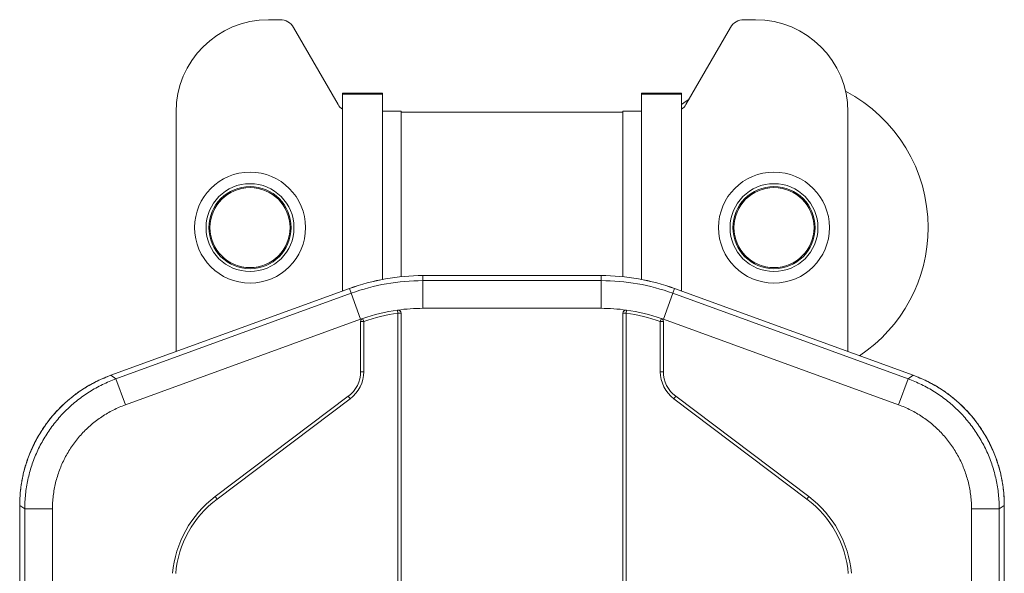
# Model space of a CAD drawing. Units: inches. Extents: x -5875 to -1832, y -121 to 3659.
# Drawn here: x -4013 to -3694, y 1978 to 2158 of the extents above; entities that cross this region are included whole.
import ezdxf

# ---------------------------------------------------------------- set-up
doc = ezdxf.new("R2010")
doc.units = ezdxf.units.IN
doc.layers.add('KC_COMMON_LAYER [1]', color=7, linetype='Continuous', lineweight=0)

msp = doc.modelspace()

# ---------------------------------------------------------------- linework, layer by layer
at = {"layer": 'KC_COMMON_LAYER [1]', "color": 7, "linetype": 'Continuous', "lineweight": 0}
for p, q in [((-3928.51, 2158), (-3932.3, 2158)), ((-3774.3, 2158), (-3778.1, 2158)), ((-3924.18, 2155.5), (-3909.75, 2130.5)), ((-3796.86, 2130.5), (-3782.43, 2155.5)), ((-3908.3, 2133.77), (-3908.3, 2134.13)), ((-3895.3, 2134.13), (-3908.3, 2134.13)), ((-3895.3, 2134.13), (-3895.3, 2133.77)), ((-3811.3, 2133.77), (-3811.3, 2134.13)), ((-3798.3, 2134.13), (-3811.3, 2134.13)), ((-3798.3, 2134.13), (-3798.3, 2133.77)), ((-3908.3, 2133.77), (-3908.3, 2069.91)), ((-3895.3, 2133.77), (-3908.3, 2133.77)), ((-3895.3, 2133.77), (-3895.3, 2073.69)), ((-3811.3, 2133.77), (-3811.3, 2073.69)), ((-3798.3, 2133.77), (-3811.3, 2133.77)), ((-3798.3, 2133.77), (-3798.3, 2069.91)), ((-3962.3, 2128), (-3962.3, 2050.26)), ((-3889.3, 2128.35), (-3895.3, 2128.35)), ((-3889.3, 2128.28), (-3895.3, 2128.28)), ((-3889.3, 2128.35), (-3889.3, 2128.28)), ((-3889.3, 2128.28), (-3889.3, 2074.57)), ((-3889.3, 2128), (-3817.3, 2128)), ((-3817.3, 2128.28), (-3817.3, 2128.35)), ((-3811.3, 2128.35), (-3817.3, 2128.35)), ((-3817.3, 2128.28), (-3817.3, 2074.57)), ((-3811.3, 2128.28), (-3817.3, 2128.28)), ((-3744.3, 2050.26), (-3744.3, 2128)), ((-3882.21, 2074.93), (-3882.21, 2074.93)), ((-3824.4, 2074.93), (-3882.21, 2074.93)), ((-3882.21, 2073.29), (-3882.21, 2074.93)), ((-3824.4, 2074.93), (-3882.21, 2074.93)), ((-3824.4, 2074.93), (-3824.4, 2074.93)), ((-3824.4, 2073.29), (-3824.4, 2074.93)), ((-3906.06, 2070.73), (-3983.46, 2042.56)), ((-3906.06, 2070.72), (-3983.46, 2042.55)), ((-3906.06, 2070.72), (-3906.06, 2070.73)), ((-3905.5, 2069.19), (-3906.06, 2070.72)), ((-3882.21, 2073.29), (-3824.4, 2073.29)), ((-3882.21, 2073.29), (-3882.21, 2064.3)), ((-3824.4, 2073.29), (-3824.4, 2064.3)), ((-3801.11, 2069.19), (-3800.55, 2070.72)), ((-3800.55, 2070.73), (-3800.55, 2070.72)), ((-3723.15, 2042.56), (-3800.55, 2070.73)), ((-3723.15, 2042.55), (-3800.55, 2070.72)), ((-3981.82, 2041.41), (-3905.5, 2069.19)), ((-3905.5, 2069.19), (-3902.42, 2060.74)), ((-3801.11, 2069.19), (-3804.18, 2060.74)), ((-3801.11, 2069.19), (-3724.78, 2041.41)), ((-3890.3, 2062.74), (-3890.44, 2063.73)), ((-3824.4, 2064.3), (-3882.21, 2064.3)), ((-3816.16, 2063.73), (-3816.3, 2062.74)), ((-3902.42, 2060.74), (-3978.75, 2032.96)), ((-3901.76, 2060.98), (-3901.42, 2060.04)), ((-3889.3, 2062.74), (-3890.3, 2062.74)), ((-3890.3, 1734.92), (-3890.3, 2062.74)), ((-3889.3, 1734.92), (-3889.3, 2062.74)), ((-3817.3, 2062.74), (-3817.3, 1734.92)), ((-3816.3, 2062.74), (-3817.3, 2062.74)), ((-3816.3, 2062.74), (-3816.3, 1734.92)), ((-3805.18, 2060.04), (-3804.85, 2060.98)), ((-3727.86, 2032.96), (-3804.18, 2060.74)), ((-3902.42, 2060.04), (-3902.42, 2043.73)), ((-3901.42, 2060.04), (-3902.42, 2060.04)), ((-3901.42, 2060.04), (-3901.42, 2043.73)), ((-3804.18, 2060.04), (-3805.18, 2060.04)), ((-3805.18, 2043.73), (-3805.18, 2060.04)), ((-3804.18, 2043.73), (-3804.18, 2060.04)), ((-3983.46, 2042.56), (-3983.46, 2042.55)), ((-3983.46, 2042.55), (-3981.82, 2041.41)), ((-3981.82, 2041.41), (-3978.75, 2032.96)), ((-3902.42, 2043.73), (-3901.42, 2043.73)), ((-3804.18, 2043.73), (-3805.18, 2043.73)), ((-3724.78, 2041.41), (-3727.86, 2032.96)), ((-3724.78, 2041.41), (-3723.15, 2042.55)), ((-3723.15, 2042.55), (-3723.15, 2042.56)), ((-3906.41, 2035.74), (-3949.61, 2003.18)), ((-3906.41, 2035.74), (-3905.81, 2034.94)), ((-3800.2, 2035.74), (-3800.8, 2034.94)), ((-3757, 2003.18), (-3800.2, 2035.74)), ((-3905.81, 2034.94), (-3949.01, 2002.38)), ((-3757.6, 2002.38), (-3800.8, 2034.94)), ((-3949.61, 2003.18), (-3949.01, 2002.38)), ((-3757, 2003.18), (-3757.6, 2002.38)), ((-4013.03, 2000.32), (-4013.04, 2000.32)), ((-4013.04, 2000.32), (-4013.04, 1709.12)), ((-4013.03, 2000.32), (-4013.03, 1709.12)), ((-4011.39, 1999.18), (-4013.03, 2000.32)), ((-3693.58, 2000.32), (-3695.22, 1999.18)), ((-3693.57, 2000.32), (-3693.58, 2000.32)), ((-3693.58, 1709.12), (-3693.58, 2000.32)), ((-3693.57, 1709.12), (-3693.57, 2000.32)), ((-4011.39, 1726.73), (-4011.39, 1999.18)), ((-4011.39, 1999.18), (-4002.41, 1999.18)), ((-4002.41, 1999.18), (-4002.41, 1735.91)), ((-3704.2, 1735.91), (-3704.2, 1999.18)), ((-3704.2, 1999.18), (-3695.22, 1999.18)), ((-3695.22, 1999.18), (-3695.22, 1726.94))]:
    msp.add_line(p, q, dxfattribs=at)
for points in [[(-3795.87, 2132.21), (-3796.84, 2131.55), (-3798.3, 2130.5)], [(-3983.46, 2042.56), (-3984.26, 2042.25), (-3984.66, 2042.1), (-3985.06, 2041.94), (-3985.46, 2041.78), (-3985.85, 2041.61), (-3986.25, 2041.44), (-3986.64, 2041.27), (-3987.03, 2041.09), (-3987.42, 2040.9), (-3987.8, 2040.72), (-3988.19, 2040.53), (-3988.57, 2040.33), (-3988.95, 2040.13), (-3989.33, 2039.93), (-3989.71, 2039.73), (-3990.08, 2039.52), (-3990.46, 2039.31), (-3990.83, 2039.09), (-3991.2, 2038.87), (-3991.56, 2038.65), (-3991.93, 2038.43), (-3992.29, 2038.2), (-3992.65, 2037.96), (-3993.01, 2037.73), (-3993.37, 2037.49), (-3993.72, 2037.25), (-3994.07, 2037), (-3994.42, 2036.75), (-3994.77, 2036.5), (-3995.11, 2036.24), (-3995.45, 2035.98), (-3995.79, 2035.72), (-3996.13, 2035.45), (-3996.46, 2035.18), (-3996.79, 2034.91), (-3997.12, 2034.64), (-3997.45, 2034.36), (-3997.77, 2034.08), (-3998.09, 2033.79), (-3998.41, 2033.5), (-3998.73, 2033.21), (-3999.04, 2032.92), (-3999.35, 2032.62), (-3999.66, 2032.32), (-3999.96, 2032.02), (-4000.26, 2031.71), (-4000.56, 2031.4), (-4000.85, 2031.09), (-4001.15, 2030.78), (-4001.44, 2030.46), (-4001.72, 2030.14), (-4002, 2029.82), (-4002.28, 2029.5), (-4002.56, 2029.17), (-4002.84, 2028.84), (-4003.11, 2028.5), (-4003.37, 2028.17), (-4003.64, 2027.83), (-4003.9, 2027.49), (-4004.16, 2027.15), (-4004.41, 2026.8), (-4004.66, 2026.45), (-4004.91, 2026.1), (-4005.15, 2025.75), (-4005.39, 2025.4), (-4005.63, 2025.04), (-4005.87, 2024.68), (-4006.1, 2024.32), (-4006.32, 2023.95), (-4006.55, 2023.59), (-4006.77, 2023.22), (-4006.99, 2022.85), (-4007.2, 2022.48), (-4007.41, 2022.1), (-4007.61, 2021.73), (-4007.82, 2021.35), (-4008.02, 2020.97), (-4008.21, 2020.59), (-4008.4, 2020.2), (-4008.59, 2019.82), (-4008.77, 2019.43), (-4008.95, 2019.04), (-4009.13, 2018.65), (-4009.3, 2018.26), (-4009.47, 2017.86), (-4009.64, 2017.47), (-4009.8, 2017.07), (-4009.96, 2016.67), (-4010.11, 2016.27), (-4010.26, 2015.87), (-4010.41, 2015.47), (-4010.55, 2015.06), (-4010.69, 2014.65), (-4010.83, 2014.25), (-4010.96, 2013.84), (-4011.08, 2013.43), (-4011.21, 2013.02), (-4011.33, 2012.61), (-4011.44, 2012.19), (-4011.55, 2011.78), (-4011.66, 2011.36), (-4011.76, 2010.95), (-4011.86, 2010.53), (-4011.96, 2010.11), (-4012.05, 2009.69), (-4012.13, 2009.27), (-4012.22, 2008.85), (-4012.3, 2008.43), (-4012.37, 2008.01), (-4012.45, 2007.58), (-4012.51, 2007.16), (-4012.58, 2006.74), (-4012.64, 2006.31), (-4012.69, 2005.89), (-4012.75, 2005.46), (-4012.79, 2005.03), (-4012.83, 2004.61), (-4012.87, 2004.18), (-4012.9, 2003.75), (-4012.93, 2003.32), (-4012.95, 2002.9), (-4012.97, 2002.47), (-4012.99, 2002.04), (-4013.01, 2001.18), (-4013.04, 2000.32)], [(-3983.46, 2042.55), (-3984.02, 2042.34), (-3984.58, 2042.13), (-3985.13, 2041.91), (-3985.68, 2041.67), (-3986.23, 2041.44), (-3986.77, 2041.19), (-3987.31, 2040.94), (-3987.85, 2040.68), (-3988.39, 2040.42), (-3988.92, 2040.14), (-3989.44, 2039.86), (-3989.97, 2039.58), (-3990.49, 2039.28), (-3991, 2038.98), (-3991.51, 2038.67), (-3992.02, 2038.36), (-3992.52, 2038.04), (-3993.02, 2037.71), (-3993.52, 2037.38), (-3994.01, 2037.03), (-3994.49, 2036.69), (-3994.97, 2036.33), (-3995.45, 2035.97), (-3995.92, 2035.61), (-3996.38, 2035.23), (-3996.85, 2034.86), (-3997.3, 2034.47), (-3997.75, 2034.08), (-3998.2, 2033.68), (-3998.64, 2033.28), (-3999.07, 2032.87), (-3999.5, 2032.46), (-3999.93, 2032.04), (-4000.35, 2031.61), (-4000.76, 2031.18), (-4001.16, 2030.74), (-4001.57, 2030.3), (-4001.96, 2029.86), (-4002.35, 2029.4), (-4002.73, 2028.95), (-4003.11, 2028.48), (-4003.48, 2028.02), (-4003.85, 2027.54), (-4004.2, 2027.07), (-4004.56, 2026.58), (-4004.9, 2026.1), (-4005.24, 2025.61), (-4005.57, 2025.11), (-4005.9, 2024.61), (-4006.22, 2024.11), (-4006.53, 2023.6), (-4006.84, 2023.09), (-4007.13, 2022.57), (-4007.43, 2022.05), (-4007.71, 2021.53), (-4007.99, 2021), (-4008.26, 2020.47), (-4008.52, 2019.93), (-4008.78, 2019.39), (-4009.03, 2018.85), (-4009.27, 2018.31), (-4009.51, 2017.76), (-4009.74, 2017.21), (-4009.96, 2016.65), (-4010.17, 2016.09), (-4010.37, 2015.53), (-4010.57, 2014.97), (-4010.76, 2014.41), (-4010.95, 2013.84), (-4011.12, 2013.27), (-4011.29, 2012.69), (-4011.45, 2012.12), (-4011.6, 2011.54), (-4011.75, 2010.96), (-4011.89, 2010.38), (-4012.02, 2009.8), (-4012.14, 2009.22), (-4012.25, 2008.63), (-4012.36, 2008.04), (-4012.46, 2007.46), (-4012.55, 2006.87), (-4012.63, 2006.27), (-4012.71, 2005.68), (-4012.77, 2005.09), (-4012.83, 2004.5), (-4012.89, 2003.9), (-4012.93, 2003.31), (-4012.96, 2002.71), (-4012.99, 2002.11), (-4013.01, 2001.52), (-4013.02, 2000.92), (-4013.03, 2000.32)], [(-3981.82, 2041.41), (-3982.38, 2041.2), (-3982.94, 2040.98), (-3983.49, 2040.76), (-3984.04, 2040.53), (-3984.59, 2040.29), (-3985.14, 2040.05), (-3985.68, 2039.8), (-3986.22, 2039.54), (-3986.75, 2039.27), (-3987.28, 2039), (-3987.81, 2038.72), (-3988.33, 2038.43), (-3988.85, 2038.14), (-3989.36, 2037.83), (-3989.88, 2037.53), (-3990.38, 2037.21), (-3990.89, 2036.89), (-3991.38, 2036.56), (-3991.88, 2036.23), (-3992.37, 2035.89), (-3992.85, 2035.54), (-3993.33, 2035.19), (-3993.81, 2034.83), (-3994.28, 2034.46), (-3994.75, 2034.09), (-3995.21, 2033.71), (-3995.66, 2033.32), (-3996.11, 2032.93), (-3996.56, 2032.54), (-3997, 2032.13), (-3997.44, 2031.72), (-3997.87, 2031.31), (-3998.29, 2030.89), (-3998.71, 2030.47), (-3999.12, 2030.03), (-3999.53, 2029.6), (-3999.93, 2029.16), (-4000.32, 2028.71), (-4000.71, 2028.26), (-4001.09, 2027.8), (-4001.47, 2027.34), (-4001.84, 2026.87), (-4002.21, 2026.4), (-4002.57, 2025.92), (-4002.92, 2025.44), (-4003.26, 2024.95), (-4003.6, 2024.46), (-4003.93, 2023.96), (-4004.26, 2023.46), (-4004.58, 2022.96), (-4004.89, 2022.45), (-4005.2, 2021.94), (-4005.5, 2021.42), (-4005.79, 2020.9), (-4006.07, 2020.38), (-4006.35, 2019.85), (-4006.62, 2019.32), (-4006.89, 2018.78), (-4007.14, 2018.25), (-4007.39, 2017.7), (-4007.63, 2017.16), (-4007.87, 2016.61), (-4008.1, 2016.06), (-4008.32, 2015.5), (-4008.53, 2014.95), (-4008.74, 2014.39), (-4008.94, 2013.82), (-4009.13, 2013.26), (-4009.31, 2012.69), (-4009.49, 2012.12), (-4009.65, 2011.55), (-4009.81, 2010.97), (-4009.97, 2010.4), (-4010.11, 2009.82), (-4010.25, 2009.24), (-4010.38, 2008.65), (-4010.5, 2008.07), (-4010.62, 2007.49), (-4010.72, 2006.9), (-4010.82, 2006.31), (-4010.91, 2005.72), (-4011, 2005.13), (-4011.07, 2004.54), (-4011.14, 2003.94), (-4011.2, 2003.35), (-4011.25, 2002.76), (-4011.29, 2002.16), (-4011.33, 2001.56), (-4011.36, 2000.97), (-4011.38, 2000.37), (-4011.39, 1999.77), (-4011.39, 1999.18)], [(-3695.22, 1999.18), (-3695.22, 1999.77), (-3695.23, 2000.37), (-3695.25, 2000.97), (-3695.28, 2001.56), (-3695.32, 2002.16), (-3695.36, 2002.76), (-3695.41, 2003.35), (-3695.47, 2003.94), (-3695.54, 2004.54), (-3695.61, 2005.13), (-3695.7, 2005.72), (-3695.79, 2006.31), (-3695.89, 2006.9), (-3695.99, 2007.49), (-3696.11, 2008.07), (-3696.23, 2008.65), (-3696.36, 2009.24), (-3696.5, 2009.82), (-3696.64, 2010.4), (-3696.79, 2010.97), (-3696.95, 2011.55), (-3697.12, 2012.12), (-3697.3, 2012.69), (-3697.48, 2013.26), (-3697.67, 2013.82), (-3697.87, 2014.39), (-3698.08, 2014.95), (-3698.29, 2015.5), (-3698.51, 2016.06), (-3698.74, 2016.61), (-3698.97, 2017.16), (-3699.22, 2017.7), (-3699.47, 2018.25), (-3699.72, 2018.78), (-3699.99, 2019.32), (-3700.26, 2019.85), (-3700.54, 2020.38), (-3700.82, 2020.9), (-3701.11, 2021.42), (-3701.41, 2021.94), (-3701.72, 2022.45), (-3702.03, 2022.96), (-3702.35, 2023.46), (-3702.67, 2023.96), (-3703.01, 2024.46), (-3703.35, 2024.95), (-3703.69, 2025.44), (-3704.04, 2025.92), (-3704.4, 2026.4), (-3704.77, 2026.87), (-3705.14, 2027.34), (-3705.51, 2027.8), (-3705.9, 2028.26), (-3706.29, 2028.71), (-3706.68, 2029.16), (-3707.08, 2029.6), (-3707.49, 2030.03), (-3707.9, 2030.47), (-3708.32, 2030.89), (-3708.74, 2031.31), (-3709.17, 2031.72), (-3709.61, 2032.13), (-3710.05, 2032.54), (-3710.49, 2032.93), (-3710.94, 2033.32), (-3711.4, 2033.71), (-3711.86, 2034.09), (-3712.33, 2034.46), (-3712.8, 2034.83), (-3713.27, 2035.19), (-3713.75, 2035.54), (-3714.24, 2035.89), (-3714.73, 2036.23), (-3715.22, 2036.56), (-3715.72, 2036.89), (-3716.22, 2037.21), (-3716.73, 2037.53), (-3717.24, 2037.83), (-3717.76, 2038.14), (-3718.28, 2038.43), (-3718.8, 2038.72), (-3719.33, 2039), (-3719.86, 2039.27), (-3720.39, 2039.54), (-3720.93, 2039.8), (-3721.47, 2040.05), (-3722.02, 2040.29), (-3722.56, 2040.53), (-3723.11, 2040.76), (-3723.67, 2040.98), (-3724.22, 2041.2), (-3724.78, 2041.41)], [(-3693.57, 2000.32), (-3693.59, 2001.18), (-3693.6, 2001.61), (-3693.61, 2002.04), (-3693.62, 2002.47), (-3693.64, 2002.9), (-3693.67, 2003.32), (-3693.7, 2003.75), (-3693.74, 2004.18), (-3693.77, 2004.61), (-3693.82, 2005.03), (-3693.87, 2005.46), (-3693.92, 2005.89), (-3693.97, 2006.31), (-3694.03, 2006.74), (-3694.1, 2007.16), (-3694.16, 2007.58), (-3694.23, 2008.01), (-3694.31, 2008.43), (-3694.39, 2008.85), (-3694.47, 2009.27), (-3694.56, 2009.69), (-3694.65, 2010.11), (-3694.75, 2010.53), (-3694.85, 2010.95), (-3694.95, 2011.36), (-3695.06, 2011.78), (-3695.17, 2012.19), (-3695.28, 2012.61), (-3695.4, 2013.02), (-3695.52, 2013.43), (-3695.65, 2013.84), (-3695.78, 2014.25), (-3695.92, 2014.65), (-3696.06, 2015.06), (-3696.2, 2015.47), (-3696.35, 2015.87), (-3696.5, 2016.27), (-3696.65, 2016.67), (-3696.81, 2017.07), (-3696.97, 2017.47), (-3697.13, 2017.86), (-3697.3, 2018.26), (-3697.48, 2018.65), (-3697.65, 2019.04), (-3697.83, 2019.43), (-3698.02, 2019.82), (-3698.21, 2020.2), (-3698.4, 2020.59), (-3698.59, 2020.97), (-3698.79, 2021.35), (-3698.99, 2021.73), (-3699.2, 2022.1), (-3699.41, 2022.48), (-3699.62, 2022.85), (-3699.84, 2023.22), (-3700.06, 2023.59), (-3700.28, 2023.95), (-3700.51, 2024.32), (-3700.74, 2024.68), (-3700.98, 2025.04), (-3701.21, 2025.4), (-3701.45, 2025.75), (-3701.7, 2026.1), (-3701.95, 2026.45), (-3702.2, 2026.8), (-3702.45, 2027.15), (-3702.71, 2027.49), (-3702.97, 2027.83), (-3703.23, 2028.17), (-3703.5, 2028.5), (-3703.77, 2028.84), (-3704.05, 2029.17), (-3704.32, 2029.5), (-3704.6, 2029.82), (-3704.89, 2030.14), (-3705.17, 2030.46), (-3705.46, 2030.78), (-3705.75, 2031.09), (-3706.05, 2031.4), (-3706.35, 2031.71), (-3706.65, 2032.02), (-3706.95, 2032.32), (-3707.26, 2032.62), (-3707.57, 2032.92), (-3707.88, 2033.21), (-3708.2, 2033.5), (-3708.52, 2033.79), (-3708.84, 2034.08), (-3709.16, 2034.36), (-3709.49, 2034.64), (-3709.81, 2034.91), (-3710.15, 2035.18), (-3710.48, 2035.45), (-3710.82, 2035.72), (-3711.16, 2035.98), (-3711.5, 2036.24), (-3711.84, 2036.5), (-3712.19, 2036.75), (-3712.54, 2037), (-3712.89, 2037.25), (-3713.24, 2037.49), (-3713.6, 2037.73), (-3713.96, 2037.96), (-3714.32, 2038.2), (-3714.68, 2038.43), (-3715.04, 2038.65), (-3715.41, 2038.87), (-3715.78, 2039.09), (-3716.15, 2039.31), (-3716.52, 2039.52), (-3716.9, 2039.73), (-3717.28, 2039.93), (-3717.65, 2040.14), (-3718.04, 2040.33), (-3718.42, 2040.53), (-3718.8, 2040.72), (-3719.19, 2040.9), (-3719.58, 2041.08), (-3719.97, 2041.26), (-3720.36, 2041.43), (-3720.76, 2041.6), (-3721.15, 2041.76), (-3721.55, 2041.93), (-3722.35, 2042.24), (-3723.15, 2042.56)], [(-3693.58, 2000.32), (-3693.58, 2000.92), (-3693.6, 2001.52), (-3693.62, 2002.11), (-3693.64, 2002.71), (-3693.68, 2003.31), (-3693.72, 2003.9), (-3693.77, 2004.5), (-3693.83, 2005.09), (-3693.9, 2005.68), (-3693.98, 2006.27), (-3694.06, 2006.87), (-3694.15, 2007.46), (-3694.25, 2008.04), (-3694.36, 2008.63), (-3694.47, 2009.22), (-3694.59, 2009.8), (-3694.72, 2010.38), (-3694.86, 2010.96), (-3695, 2011.54), (-3695.16, 2012.12), (-3695.32, 2012.69), (-3695.49, 2013.27), (-3695.66, 2013.84), (-3695.84, 2014.41), (-3696.04, 2014.97), (-3696.23, 2015.53), (-3696.44, 2016.09), (-3696.65, 2016.65), (-3696.87, 2017.21), (-3697.1, 2017.76), (-3697.34, 2018.31), (-3697.58, 2018.85), (-3697.83, 2019.39), (-3698.08, 2019.93), (-3698.35, 2020.47), (-3698.62, 2021), (-3698.9, 2021.53), (-3699.18, 2022.05), (-3699.47, 2022.57), (-3699.77, 2023.09), (-3700.08, 2023.6), (-3700.39, 2024.11), (-3700.71, 2024.61), (-3701.04, 2025.11), (-3701.37, 2025.61), (-3701.71, 2026.1), (-3702.05, 2026.58), (-3702.4, 2027.07), (-3702.76, 2027.54), (-3703.13, 2028.02), (-3703.5, 2028.48), (-3703.88, 2028.95), (-3704.26, 2029.4), (-3704.65, 2029.86), (-3705.04, 2030.3), (-3705.44, 2030.74), (-3705.85, 2031.18), (-3706.26, 2031.61), (-3706.68, 2032.04), (-3707.11, 2032.46), (-3707.53, 2032.87), (-3707.97, 2033.28), (-3708.41, 2033.68), (-3708.86, 2034.08), (-3709.31, 2034.47), (-3709.76, 2034.86), (-3710.22, 2035.23), (-3710.69, 2035.61), (-3711.16, 2035.97), (-3711.64, 2036.33), (-3712.12, 2036.69), (-3712.6, 2037.03), (-3713.09, 2037.38), (-3713.59, 2037.71), (-3714.08, 2038.04), (-3714.59, 2038.36), (-3715.1, 2038.67), (-3715.61, 2038.98), (-3716.12, 2039.28), (-3716.64, 2039.58), (-3717.16, 2039.86), (-3717.69, 2040.14), (-3718.22, 2040.42), (-3718.76, 2040.68), (-3719.29, 2040.94), (-3719.84, 2041.19), (-3720.38, 2041.44), (-3720.93, 2041.67), (-3721.48, 2041.91), (-3722.03, 2042.13), (-3722.59, 2042.34), (-3723.15, 2042.55)], [(-3978.75, 2032.96), (-3979.25, 2032.77), (-3979.75, 2032.58), (-3980.25, 2032.38), (-3980.74, 2032.17), (-3981.23, 2031.95), (-3981.72, 2031.73), (-3982.2, 2031.5), (-3982.68, 2031.26), (-3983.16, 2031.01), (-3983.63, 2030.76), (-3984.1, 2030.5), (-3984.56, 2030.23), (-3985.02, 2029.96), (-3985.48, 2029.68), (-3985.93, 2029.39), (-3986.38, 2029.1), (-3986.83, 2028.8), (-3987.26, 2028.49), (-3987.7, 2028.18), (-3988.13, 2027.86), (-3988.55, 2027.54), (-3988.97, 2027.2), (-3989.39, 2026.86), (-3989.8, 2026.52), (-3990.2, 2026.17), (-3990.6, 2025.81), (-3991, 2025.45), (-3991.39, 2025.08), (-3991.77, 2024.71), (-3992.15, 2024.33), (-3992.52, 2023.94), (-3992.88, 2023.55), (-3993.24, 2023.15), (-3993.6, 2022.75), (-3993.95, 2022.35), (-3994.29, 2021.93), (-3994.63, 2021.52), (-3994.95, 2021.09), (-3995.28, 2020.67), (-3995.6, 2020.24), (-3995.91, 2019.8), (-3996.21, 2019.36), (-3996.51, 2018.91), (-3996.8, 2018.46), (-3997.08, 2018.01), (-3997.36, 2017.55), (-3997.63, 2017.09), (-3997.89, 2016.62), (-3998.15, 2016.15), (-3998.4, 2015.68), (-3998.64, 2015.2), (-3998.87, 2014.72), (-3999.1, 2014.23), (-3999.32, 2013.75), (-3999.54, 2013.26), (-3999.74, 2012.76), (-3999.94, 2012.26), (-4000.13, 2011.76), (-4000.32, 2011.26), (-4000.49, 2010.75), (-4000.66, 2010.25), (-4000.82, 2009.74), (-4000.97, 2009.22), (-4001.12, 2008.71), (-4001.26, 2008.19), (-4001.39, 2007.67), (-4001.51, 2007.15), (-4001.63, 2006.62), (-4001.73, 2006.1), (-4001.83, 2005.57), (-4001.92, 2005.05), (-4002.01, 2004.52), (-4002.08, 2003.99), (-4002.15, 2003.45), (-4002.21, 2002.92), (-4002.26, 2002.39), (-4002.31, 2001.85), (-4002.34, 2001.32), (-4002.37, 2000.78), (-4002.39, 2000.25), (-4002.4, 1999.71), (-4002.41, 1999.18)], [(-3704.2, 1999.18), (-3704.21, 1999.71), (-3704.22, 2000.25), (-3704.24, 2000.78), (-3704.27, 2001.32), (-3704.3, 2001.85), (-3704.35, 2002.39), (-3704.4, 2002.92), (-3704.46, 2003.45), (-3704.53, 2003.99), (-3704.6, 2004.52), (-3704.68, 2005.05), (-3704.78, 2005.57), (-3704.88, 2006.1), (-3704.98, 2006.62), (-3705.1, 2007.15), (-3705.22, 2007.67), (-3705.35, 2008.19), (-3705.49, 2008.71), (-3705.63, 2009.22), (-3705.79, 2009.74), (-3705.95, 2010.25), (-3706.12, 2010.75), (-3706.29, 2011.26), (-3706.48, 2011.76), (-3706.67, 2012.26), (-3706.87, 2012.76), (-3707.07, 2013.26), (-3707.29, 2013.75), (-3707.51, 2014.23), (-3707.73, 2014.72), (-3707.97, 2015.2), (-3708.21, 2015.68), (-3708.46, 2016.15), (-3708.72, 2016.62), (-3708.98, 2017.09), (-3709.25, 2017.55), (-3709.53, 2018.01), (-3709.81, 2018.46), (-3710.1, 2018.91), (-3710.4, 2019.36), (-3710.7, 2019.8), (-3711.01, 2020.24), (-3711.33, 2020.67), (-3711.65, 2021.09), (-3711.98, 2021.52), (-3712.32, 2021.93), (-3712.66, 2022.35), (-3713.01, 2022.75), (-3713.36, 2023.15), (-3713.72, 2023.55), (-3714.09, 2023.94), (-3714.46, 2024.33), (-3714.84, 2024.71), (-3715.22, 2025.08), (-3715.61, 2025.45), (-3716, 2025.81), (-3716.4, 2026.17), (-3716.81, 2026.52), (-3717.22, 2026.86), (-3717.63, 2027.2), (-3718.05, 2027.54), (-3718.48, 2027.86), (-3718.91, 2028.18), (-3719.34, 2028.49), (-3719.78, 2028.8), (-3720.23, 2029.1), (-3720.67, 2029.39), (-3721.13, 2029.68), (-3721.58, 2029.96), (-3722.04, 2030.23), (-3722.51, 2030.5), (-3722.98, 2030.76), (-3723.45, 2031.01), (-3723.93, 2031.26), (-3724.41, 2031.5), (-3724.89, 2031.73), (-3725.38, 2031.95), (-3725.87, 2032.17), (-3726.36, 2032.38), (-3726.86, 2032.58), (-3727.36, 2032.77), (-3727.86, 2032.96)]]:
    msp.add_lwpolyline(points, dxfattribs=at)
for centre, radius in [((-3938.3, 2090.5), 18), ((-3768.3, 2090.5), 18), ((-3938.3, 2090.5), 14.26), ((-3938.3, 2090.5), 13.34), ((-3938.3, 2090.5), 13), ((-3938.3, 2090.5), 13), ((-3768.3, 2090.5), 14.26), ((-3768.3, 2090.5), 13.34), ((-3768.3, 2090.5), 13), ((-3768.3, 2090.5), 13)]:
    msp.add_circle(centre, radius, dxfattribs=at)
for centre, radius, start, end in [((-3932.3, 2128), 30, 90, 180), ((-3928.51, 2153), 5, 30, 90), ((-3778.1, 2153), 5, 90, 150), ((-3774.3, 2128), 30, 0, 90), ((-3768.3, 2090.5), 50, 0, 62.3234), ((-3905.42, 2133), 5, 210, 234.7356), ((-3801.19, 2133), 5, 305.2644, 330), ((-3768.3, 2090.5), 50, 303.6975, 0), ((-3882.21, 2005.2), 69.72, 90, 110), ((-3882.21, 2005.2), 69.73, 90, 110), ((-3824.4, 2005.2), 69.72, 70, 90), ((-3824.4, 2005.2), 69.73, 70, 90), ((-3882.21, 2005.2), 68.09, 90, 110), ((-3824.4, 2005.2), 68.09, 70, 90), ((-3882.21, 2005.2), 59.1, 98.0068, 109.311), ((-3882.21, 2005.2), 59.1, 90, 98.0068), ((-3890.3, 2062.74), 1, 0, 98.0068), ((-3824.4, 2005.2), 59.1, 81.9932, 90), ((-3816.3, 2062.74), 1, 81.9932, 180), ((-3824.4, 2005.2), 59.1, 70.689, 81.9932), ((-3882.21, 2005.2), 59.1, 109.311, 110), ((-3901.42, 2060.04), 1, 109.311, 180), ((-3882.21, 2005.2), 58.1, 98.0068, 109.311), ((-3824.4, 2005.2), 58.1, 70.689, 81.9932), ((-3824.4, 2005.2), 59.1, 70, 70.689), ((-3805.18, 2060.04), 1, 0, 70.689), ((-3912.42, 2043.73), 10, 307, 0), ((-3912.42, 2043.73), 11, 307, 0), ((-3794.18, 2043.73), 11, 180, 233), ((-3794.18, 2043.73), 10, 180, 233), ((-3928.55, 1975.23), 35, 127, 175), ((-3778.06, 1975.23), 35, 5, 53), ((-3928.55, 1975.23), 34, 127, 175), ((-3778.06, 1975.23), 34, 5, 53)]:
    msp.add_arc(centre, radius, start, end, dxfattribs=at)

doc.saveas('drawing.dxf')
